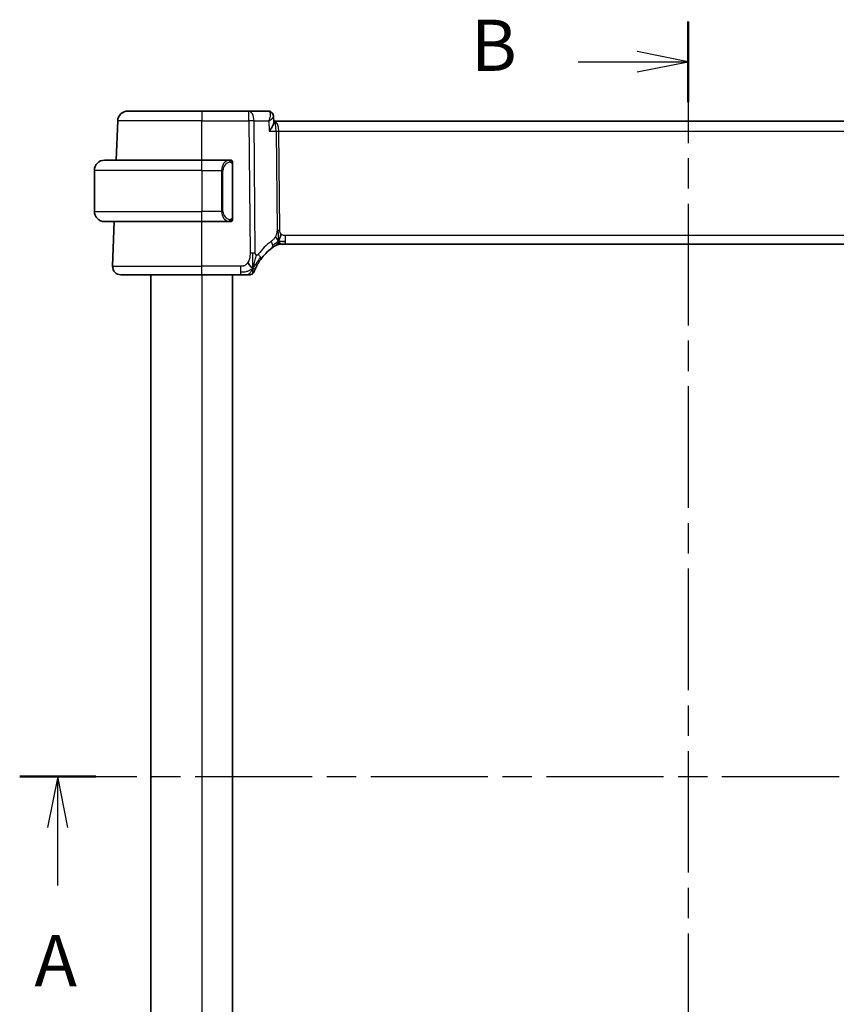
# Model space of a CAD drawing. Units: millimetres. Extents: x 0 to 2972, y 0 to 562.
# Drawn here: x 884 to 963, y 361 to 457 of the extents above; entities that cross this region are included whole.
import ezdxf

# ---------------------------------------------------------------- set-up
doc = ezdxf.new("R2010")
doc.units = ezdxf.units.MM
doc.header["$LTSCALE"] = 1.5
doc.linetypes.add('CHAIN', pattern=[0.3543, 0.2362, -0.0295, 0.0591, -0.0295])
for name, color, linetype, lineweight in [('Section Line (ISO)', 7, 'CHAIN', 25), ('Visible (ISO)', 7, 'Continuous', 35), ('Visible Narrow (ISO)', 7, 'Continuous', 25)]:
    doc.layers.add(name, color=color, linetype=linetype, lineweight=lineweight)
doc.styles.add('Note Text (TK)', font='txt')

# ---------------------------------------------------------------- blocks, each defined once
blk = doc.blocks.new('2dTransSection0')
at = {"layer": 'Section Line (ISO)', "linetype": 'CHAIN', "ltscale": 16.133921}
blk.add_line((158.039, 199.747), (224.633, 199.747), dxfattribs=at)
at = {"layer": 'Section Line (ISO)', "linetype": 'Continuous', "lineweight": 50}
for p, q in [((158.039, 199.747), (161.755, 199.747)), ((220.917, 199.747), (224.633, 199.747))]:
    blk.add_line(p, q, dxfattribs=at)
at = {"layer": 'Section Line (ISO)', "linetype": 'Continuous'}
for p, q in [((159.897, 199.747), (159.397, 197.247)), ((159.897, 197.247), (159.897, 199.747)), ((160.397, 197.247), (159.897, 199.747)), ((222.775, 199.747), (222.275, 197.247)), ((222.775, 197.247), (222.775, 199.747)), ((223.275, 197.247), (222.775, 199.747)), ((159.897, 194.413), (159.897, 197.247)), ((222.775, 194.413), (222.775, 197.247))]:
    blk.add_line(p, q, dxfattribs=at)
at = {"layer": 'Section Line (ISO)', "char_height": 2.5, "attachment_point": 7, "style": 'Note Text (TK)'}
for insert in [(158.76, 188.718), (221.639, 188.718)]:
    blk.add_mtext('A', dxfattribs=dict(at, insert=insert))
blk = doc.blocks.new('2dTransSection1')
at = {"layer": 'Section Line (ISO)', "linetype": 'CHAIN', "ltscale": 16.763859}
blk.add_line((190.687, 236.624), (190.687, 161.411), dxfattribs=at)
at = {"layer": 'Section Line (ISO)', "linetype": 'Continuous', "lineweight": 50}
blk.add_line((190.687, 236.624), (190.687, 232.685), dxfattribs=at)
at = {"layer": 'Section Line (ISO)', "linetype": 'Continuous'}
for p, q in [((190.687, 234.654), (188.187, 235.154)), ((185.313, 234.654), (188.187, 234.654)), ((188.187, 234.654), (190.687, 234.654)), ((188.187, 234.154), (190.687, 234.654))]:
    blk.add_line(p, q, dxfattribs=at)
at = {"layer": 'Section Line (ISO)', "insert": (180.076, 233.426), "char_height": 2.5, "attachment_point": 7, "style": 'Note Text (TK)'}
blk.add_mtext('B', dxfattribs=at)

msp = doc.modelspace()

# ---------------------------------------------------------------- linework, layer by layer
at = {"layer": 'Visible (ISO)'}
for p, q in [((894.1492, 448.4938), (901.3748, 448.4938)), ((905.9525, 448.4938), (901.3748, 448.4938)), ((907.8195, 448.4938), (905.9525, 448.4938)), ((893.0159, 443.6938), (893.1498, 447.5287)), ((908.3712, 447.9471), (908.3947, 447.3691)), ((908.4622, 447.4938), (908.3897, 447.4938)), ((989.2873, 447.4938), (908.4622, 447.4938)), ((891.8748, 443.6938), (901.3748, 443.6938)), ((904.0783, 443.6938), (901.3748, 443.6938)), ((890.8748, 442.6938), (890.8748, 438.6938)), ((904.3748, 438.068), (904.3748, 443.3196)), ((901.3748, 437.6938), (891.8748, 437.6938)), ((892.6537, 433.3217), (892.8063, 437.6938)), ((901.3748, 437.6938), (904.0807, 437.6938)), ((909.1982, 435.4938), (909.0518, 435.4938)), ((909.5517, 435.4938), (909.1982, 435.4938)), ((909.5517, 435.4938), (988.1978, 435.4938)), ((901.3748, 432.4938), (893.4532, 432.4938)), ((896.3748, 432.4938), (896.3748, 334.4938)), ((901.3748, 432.4938), (905.1307, 432.4938)), ((904.3748, 432.4938), (904.3748, 334.4938))]:
    msp.add_line(p, q, dxfattribs=at)
for centre, radius, start, end in [((894.1492, 447.4938), 1, 90, 178), ((891.8748, 442.6938), 1, 90, 180), ((904.1748, 443.4938), 0.2, 45, 90), ((904.1748, 443.4938), 0.2, 0, 45), ((891.8748, 438.6938), 1, 180, 270), ((904.1748, 437.8938), 0.2, 270, 315), ((904.1748, 437.8938), 0.2, 315, 0), ((911.1662, 431.0649), 5, 126.253953, 144.066945), ((909.0518, 434.6938), 0.8, 105.11401, 120.22802), ((909.0518, 434.6938), 0.8, 90, 105.11401), ((893.4532, 433.2938), 0.8, 178, 270), ((906.0156, 432.9938), 0.5, 304.73454, 339.469079), ((906.0156, 432.9938), 0.5, 270, 304.73454)]:
    msp.add_arc(centre, radius, start, end, dxfattribs=at)
for points, knots in [([(907.8195, 448.4938), (907.8773, 448.4938), (907.9361, 448.4838), (908.0467, 448.4465), (908.0996, 448.4184), (908.1581, 448.3752), (908.1701, 448.3655), (908.1816, 448.3555)], [0, 0, 0, 0, 0.018042689, 0.018042689, 0.036277543, 0.036277543, 0.041203913, 0.041203913, 0.041203913, 0.041203913]), ([(908.1768, 448.3525), (908.2263, 448.3085), (908.2692, 448.2553), (908.3333, 448.1399), (908.3554, 448.0761), (908.3684, 447.9926), (908.3704, 447.972), (908.3712, 447.9517)], [0, 0, 0, 0, 0.020495103, 0.020495103, 0.040805212, 0.040805212, 0.047452608, 0.047452608, 0.047452608, 0.047452608]), ([(908.1816, 448.3555), (908.2297, 448.3136), (908.2712, 448.2625), (908.3324, 448.1515), (908.3536, 448.0909), (908.3684, 448.0038), (908.371, 447.9774), (908.3717, 447.9514)], [0.000025819, 0.000025819, 0.000025819, 0.000025819, 0.020137449, 0.020137449, 0.03945197, 0.03945197, 0.047758329, 0.047758329, 0.047758329, 0.047758329]), ([(907.9442, 446.5287), (907.9451, 446.5298), (907.946, 446.5309), (908.0248, 446.6294), (908.0965, 446.7261), (908.2209, 446.9115), (908.2747, 447.0018), (908.3628, 447.1851), (908.3843, 447.26), (908.3944, 447.3343), (908.3954, 447.3523), (908.3947, 447.3691)], [-0.00046555, -0.00046555, -0.00046555, -0.00046555, 0, 0, 0.04041698, 0.04041698, 0.08058891, 0.08058891, 0.12830259, 0.12830259, 0.14485231, 0.14485231, 0.14485231, 0.14485231]), ([(904.1074, 443.6938), (904.102, 443.6938), (904.097, 443.6938), (904.0927, 443.6938), (904.0876, 443.6938), (904.0834, 443.6938), (904.0807, 443.6938)], [0.74172688, 0.74172688, 0.74172688, 0.74172688, 0.86054632, 0.86054632, 0.86054632, 1, 1, 1, 1]), ([(904.1748, 443.6938), (904.1743, 443.6938), (904.1737, 443.6938), (904.1705, 443.6938), (904.1685, 443.6938), (904.1658, 443.6938), (904.1625, 443.6938), (904.1596, 443.6938), (904.1563, 443.6938), (904.1523, 443.6938), (904.1485, 443.6938), (904.1441, 443.6938), (904.1393, 443.6938), (904.1345, 443.6938), (904.1292, 443.6938), (904.1239, 443.6938), (904.1182, 443.6938), (904.1126, 443.6938), (904.1074, 443.6938)], [0, 0, 0, 0, 0.19035453, 0.19035453, 0.19035453, 0.31386322, 0.31386322, 0.31386322, 0.42140608, 0.42140608, 0.42140608, 0.52396797, 0.52396797, 0.52396797, 0.62813475, 0.62813475, 0.62813475, 0.74172688, 0.74172688, 0.74172688, 0.74172688]), ([(904.3748, 443.4475), (904.3748, 443.4534), (904.3748, 443.4588), (904.3748, 443.4638), (904.3748, 443.4687), (904.3748, 443.473), (904.3748, 443.4768), (904.3748, 443.4804), (904.3748, 443.4835), (904.3748, 443.4859), (904.3748, 443.4883), (904.3748, 443.49), (904.3748, 443.4912), (904.3748, 443.4915), (904.3748, 443.4917), (904.3748, 443.4919), (904.3748, 443.4927), (904.3748, 443.4932), (904.3748, 443.4935), (904.3748, 443.4938), (904.3748, 443.4938), (904.3748, 443.4938)], [0.5, 0.5, 0.5, 0.5, 0.58502424, 0.58502424, 0.58502424, 0.66947181, 0.66947181, 0.66947181, 0.75324782, 0.75324782, 0.75324782, 0.83626522, 0.83626522, 0.83626522, 0.85443497, 0.85443497, 0.85443497, 0.91835525, 0.91835525, 0.91835525, 1, 1, 1, 1]), ([(904.3748, 443.3196), (904.3748, 443.3253), (904.3748, 443.3312), (904.3748, 443.3373), (904.3748, 443.3432), (904.3748, 443.3494), (904.3748, 443.3558), (904.3748, 443.3621), (904.3748, 443.3686), (904.3748, 443.3752), (904.3748, 443.3817), (904.3748, 443.3883), (904.3748, 443.3948), (904.3748, 443.4013), (904.3748, 443.4077), (904.3748, 443.4138), (904.3748, 443.42), (904.3748, 443.4259), (904.3748, 443.4314), (904.3748, 443.4372), (904.3748, 443.4425), (904.3748, 443.4475)], [0, 0, 0, 0, 0.07187067, 0.07187067, 0.07187067, 0.14250295, 0.14250295, 0.14250295, 0.21256871, 0.21256871, 0.21256871, 0.28268769, 0.28268769, 0.28268769, 0.35348445, 0.35348445, 0.35348445, 0.42564648, 0.42564648, 0.42564648, 0.5, 0.5, 0.5, 0.5]), ([(904.0807, 437.6938), (904.0822, 437.6938), (904.0842, 437.6938), (904.0865, 437.6938), (904.092, 437.6938), (904.0992, 437.6938), (904.1074, 437.6938)], [0.00000016, 0.00000016, 0.00000016, 0.00000016, 0.07789573, 0.07789573, 0.07789573, 0.25827312, 0.25827312, 0.25827312, 0.25827312]), ([(904.1074, 437.6938), (904.1136, 437.6938), (904.1204, 437.6938), (904.1271, 437.6938), (904.1333, 437.6938), (904.1395, 437.6938), (904.1449, 437.6938), (904.1503, 437.6938), (904.1549, 437.6938), (904.1587, 437.6938), (904.163, 437.6938), (904.1664, 437.6938), (904.1691, 437.6938), (904.1733, 437.6938), (904.1742, 437.6938), (904.1748, 437.6938)], [0.25827312, 0.25827312, 0.25827312, 0.25827312, 0.39314391, 0.39314391, 0.39314391, 0.51690147, 0.51690147, 0.51690147, 0.64201572, 0.64201572, 0.64201572, 0.78266988, 0.78266988, 0.78266988, 1, 1, 1, 1]), ([(904.3748, 437.9397), (904.3748, 437.9516), (904.3748, 437.9655), (904.3748, 437.9803), (904.3748, 437.9947), (904.3748, 438.0098), (904.3748, 438.0249), (904.3748, 438.0267), (904.3748, 438.0285), (904.3748, 438.0303), (904.3748, 438.0433), (904.3748, 438.0561), (904.3748, 438.068)], [0.5, 0.5, 0.5, 0.5, 0.6699894, 0.6699894, 0.6699894, 0.83656608, 0.83656608, 0.83656608, 0.85622576, 0.85622576, 0.85622576, 1, 1, 1, 1]), ([(904.3748, 437.8938), (904.3748, 437.8938), (904.3748, 437.8938), (904.3748, 437.8944), (904.3748, 437.895), (904.3748, 437.8962), (904.3748, 437.8983), (904.3748, 437.9003), (904.3748, 437.9031), (904.3748, 437.9068), (904.3748, 437.9106), (904.3748, 437.9153), (904.3748, 437.9207), (904.3748, 437.9264), (904.3748, 437.9328), (904.3748, 437.9397)], [0, 0, 0, 0, 0.10026775, 0.10026775, 0.10026775, 0.19847065, 0.19847065, 0.19847065, 0.29651622, 0.29651622, 0.29651622, 0.39628078, 0.39628078, 0.39628078, 0.5, 0.5, 0.5, 0.5]), ([(908.2094, 435.0969), (908.2269, 435.1097), (908.2454, 435.1231), (908.2669, 435.1384), (908.2884, 435.1537), (908.3129, 435.1709), (908.3366, 435.1871), (908.3602, 435.2034), (908.3829, 435.2187), (908.4057, 435.2338), (908.4291, 435.2492), (908.4525, 435.2645), (908.4753, 435.279), (908.4968, 435.2927), (908.5169, 435.3053), (908.5349, 435.3165)], [0, 0, 0, 0, 0.10004935, 0.10004935, 0.10004935, 0.20016839, 0.20016839, 0.20016839, 0.3001468, 0.3001468, 0.3001468, 0.40288586, 0.40288586, 0.40288586, 0.5, 0.5, 0.5, 0.5]), ([(908.5349, 435.3165), (908.5533, 435.3279), (908.5687, 435.3373), (908.5825, 435.3456), (908.5963, 435.3539), (908.6085, 435.3612), (908.6179, 435.3668), (908.6274, 435.3724), (908.634, 435.3763), (908.6387, 435.379), (908.6433, 435.3817), (908.6459, 435.3832), (908.6474, 435.3841), (908.6488, 435.3849), (908.6489, 435.385), (908.649, 435.385)], [0.5, 0.5, 0.5, 0.5, 0.59969341, 0.59969341, 0.59969341, 0.7001848, 0.7001848, 0.7001848, 0.8005944, 0.8005944, 0.8005944, 0.90017066, 0.90017066, 0.90017066, 1, 1, 1, 1]), ([(909.0517, 435.4938), (908.9779, 435.4938), (908.9032, 435.4831), (908.7721, 435.4456), (908.7135, 435.4214), (908.6592, 435.3909)], [0, 0, 0, 0, 0.022181649, 0.022181649, 0.040924323, 0.040924323, 0.040924323, 0.040924323]), ([(906.6343, 433.177), (906.6545, 433.2205), (906.6768, 433.2667), (906.7009, 433.3145), (906.7248, 433.362), (906.7505, 433.411), (906.7772, 433.46), (906.8039, 433.5088), (906.8316, 433.5577), (906.8599, 433.6056), (906.8881, 433.6535), (906.9169, 433.7004), (906.9457, 433.7457), (906.9616, 433.7709), (906.9776, 433.7955), (906.9935, 433.8196), (907.0064, 433.8391), (907.0192, 433.8582), (907.032, 433.877), (907.0606, 433.9191), (907.0891, 433.9596), (907.1177, 433.9991)], [0.5, 0.5, 0.5, 0.5, 0.58387474, 0.58387474, 0.58387474, 0.66716707, 0.66716707, 0.66716707, 0.75018772, 0.75018772, 0.75018772, 0.83323741, 0.83323741, 0.83323741, 0.87935556, 0.87935556, 0.87935556, 0.91657186, 0.91657186, 0.91657186, 1, 1, 1, 1]), ([(906.4838, 432.8185), (906.4838, 432.8185), (906.4838, 432.8185), (906.4849, 432.8214), (906.486, 432.8243), (906.4881, 432.83), (906.4919, 432.84), (906.4958, 432.8501), (906.5013, 432.8644), (906.5088, 432.8837), (906.5163, 432.9029), (906.5258, 432.9269), (906.5375, 432.9557), (906.5493, 432.9844), (906.5633, 433.0179), (906.5794, 433.0552), (906.5807, 433.0582), (906.582, 433.0612), (906.5834, 433.0642), (906.5986, 433.0992), (906.6156, 433.1371), (906.6343, 433.177)], [0, 0, 0, 0, 0.08325971, 0.08325971, 0.08325971, 0.16651908, 0.16651908, 0.16651908, 0.24977862, 0.24977862, 0.24977862, 0.33303887, 0.33303887, 0.33303887, 0.41630033, 0.41630033, 0.41630033, 0.42296644, 0.42296644, 0.42296644, 0.5, 0.5, 0.5, 0.5]), ([(905.1307, 432.4938), (905.1727, 432.4938), (905.2157, 432.4938), (905.2603, 432.4938), (905.305, 432.4938), (905.3514, 432.4938), (905.3975, 432.4938), (905.4435, 432.4938), (905.4891, 432.4938), (905.5343, 432.4938), (905.5794, 432.4938), (905.6241, 432.4938), (905.6661, 432.4938), (905.7081, 432.4938), (905.7474, 432.4938), (905.7832, 432.4938)], [0, 0, 0, 0, 0.10000001, 0.10000001, 0.10000001, 0.20000098, 0.20000098, 0.20000098, 0.30000145, 0.30000145, 0.30000145, 0.4, 0.4, 0.4, 0.5, 0.5, 0.5, 0.5]), ([(905.7832, 432.4938), (905.8131, 432.4938), (905.8408, 432.4938), (905.8655, 432.4938), (905.8902, 432.4938), (905.9119, 432.4938), (905.9303, 432.4938), (905.9487, 432.4938), (905.9638, 432.4938), (905.9757, 432.4938), (905.9876, 432.4938), (905.9963, 432.4938), (906.0025, 432.4938), (906.0086, 432.4938), (906.012, 432.4938), (906.0138, 432.4938), (906.0147, 432.4938), (906.0152, 432.4938), (906.0154, 432.4938), (906.0156, 432.4938), (906.0156, 432.4938), (906.0156, 432.4938)], [0.5, 0.5, 0.5, 0.5, 0.58342707, 0.58342707, 0.58342707, 0.66674246, 0.66674246, 0.66674246, 0.75000919, 0.75000919, 0.75000919, 0.83328994, 0.83328994, 0.83328994, 0.91664749, 0.91664749, 0.91664749, 0.96135155, 0.96135155, 0.96135155, 1, 1, 1, 1])]:
    msp.add_open_spline(points, degree=3, knots=knots, dxfattribs=at)
for points in [[(908.3713, 447.9517), (908.3713, 447.9517), (908.3713, 447.9517), (908.3713, 447.9518)], [(908.858, 435.7706), (908.8811, 435.8182), (908.9257, 435.9165), (909.0019, 436.14), (909.0813, 436.3521), (909.1287, 436.4611)], [(909.2528, 435.7509), (909.3356, 435.7426), (909.4361, 435.7381), (909.5517, 435.7381)], [(906.3457, 433.1511), (906.3099, 433.1707), (906.2333, 433.2195), (906.0901, 433.3432), (905.9455, 433.5544), (905.8578, 433.6831)], [(906.3457, 433.1511), (906.3723, 433.2148), (906.3971, 433.2804), (906.4228, 433.3561)]]:
    msp.add_open_spline(points, degree=3, dxfattribs=at)
at = {"layer": 'Visible Narrow (ISO)'}
for p, q in [((901.3748, 448.4938), (901.3748, 447.5287)), ((905.9525, 447.5287), (905.9525, 448.4938)), ((901.3748, 447.5287), (893.1498, 447.5287)), ((901.3748, 447.5287), (905.9525, 447.5287)), ((901.3748, 443.6938), (901.3748, 447.5287)), ((905.9525, 447.5287), (906.0774, 434.6148)), ((906.5916, 434.6148), (906.4667, 447.5287)), ((906.4667, 447.5287), (907.9035, 447.5287)), ((907.9035, 447.5287), (907.9442, 446.5287)), ((908.3394, 447.874), (908.3394, 447.8737)), ((907.9442, 446.5287), (908.6203, 446.5287)), ((908.6203, 446.5287), (908.7139, 436.8591)), ((908.8175, 447.0113), (908.8177, 447.0113)), ((908.9709, 436.8591), (908.8774, 446.5287)), ((908.8774, 446.5287), (988.8721, 446.5287)), ((901.3748, 442.6938), (901.3748, 443.6938)), ((901.3748, 442.6938), (890.8748, 442.6938)), ((901.3748, 442.6938), (903.2919, 442.6938)), ((901.3748, 442.6938), (901.3748, 438.6938)), ((903.2919, 442.6938), (903.4333, 442.6938)), ((903.2919, 442.6938), (903.2919, 438.6938)), ((903.4333, 438.6938), (903.4333, 442.6938)), ((904.3162, 443.3196), (904.3595, 443.3196)), ((904.3162, 443.3196), (904.3162, 438.068)), ((904.3595, 443.3196), (904.3748, 443.3196)), ((890.8748, 438.6938), (901.3748, 438.6938)), ((903.2919, 438.6938), (901.3748, 438.6938)), ((901.3748, 437.6938), (901.3748, 438.6938)), ((903.2919, 438.6938), (903.4333, 438.6938)), ((901.3748, 433.3217), (901.3748, 437.6938)), ((904.3595, 438.068), (904.3162, 438.068)), ((904.3748, 438.068), (904.3595, 438.068)), ((909.5517, 435.7381), (909.5517, 436.3217)), ((988.1978, 436.3217), (909.5517, 436.3217)), ((909.5517, 435.4938), (909.5517, 435.7381)), ((892.6537, 433.3217), (901.3748, 433.3217)), ((901.3748, 432.4938), (901.3748, 433.3217)), ((905.1307, 433.3217), (901.3748, 433.3217)), ((905.1307, 433.3217), (905.1307, 432.7381)), ((901.3748, 432.4938), (901.3748, 334.4938)), ((905.1307, 432.7381), (905.1307, 432.4938))]:
    msp.add_line(p, q, dxfattribs=at)
for centre, radius, start, end in [((904.2333, 442.6938), 0.8, 97.635382, 180), ((904.2333, 438.6938), 0.8, 180, 262.364618), ((911.5776, 431.0928), 5.8, 126.253953, 144.066945)]:
    msp.add_arc(centre, radius, start, end, dxfattribs=at)
for centre, major_axis, ratio, start_param, end_param in [((905.9525, 447.4938), (0, 1), 0.5144958, 4.7472956, 6.2831853), ((907.8384, 447.475), (-0.0224, 1.0188), 0.3896567, 6.0370232, 6.274584), ((907.8523, 447.9795), (0.3281, 0.3773), 0.9367425, 6.2829253, 6.9043221), ((907.8195, 447.9938), (0, 0.5), 0.9649474, 5.7823403, 5.8106499), ((907.8523, 447.9795), (0.3281, 0.3773), 0.9367425, 5.9539443, 6.2794446), ((905.9525, 447.4938), (-1, -0.0097), 0.0348979, 4.1719694, 4.7120514), ((908.4622, 446.4938), (0, 1), 0.4154759, 4.7472956, 6.2831853), ((908.4622, 446.4938), (0, -1), 0.1582281, 1.6057029, 3.1415927), ((908.8774, 446.5462), (0.5, 0.0048), 0.0348979, 4.1719694, 4.7120514), ((904.0919, 442.6938), (0, -1), 0.8, 3.2748552, 4.712389), ((903.9856, 443.4867), (-0.0266, 0.1982), 0.7039511, 5.3566507, 6.0950034), ((903.9856, 443.4867), (-0.0266, 0.1982), 0.7039511, 4.618298, 5.3566507), ((904.0919, 438.6938), (0, -1), 0.8, 4.712389, 6.1499228), ((903.9856, 437.9009), (-0.0266, -0.1982), 0.7039511, 0.1881819, 0.9265346), ((903.9856, 437.9009), (0.0266, 0.1982), 0.7039511, 4.0681273, 4.8064799), ((908.9709, 436.8766), (0.5, 0.0048), 0.0348979, 4.1719694, 4.4420104), ((908.9709, 436.8766), (0.5, 0.0048), 0.0348979, 4.4420104, 4.7120514), ((907.7363, 435.742), (-0.4731, 0.6451), 0.4528574, 3.7872141, 4.4328355), ((907.7363, 435.742), (0.4731, -0.6451), 0.4528574, 0, 0.6456214), ((906.0774, 434.5799), (1, 0.0097), 0.0348979, 1.3004178, 1.5704588), ((906.0774, 434.5799), (1, 0.0097), 0.0348979, 1.0303767, 1.3004178), ((906.47, 434.4686), (0.6478, -0.4695), 0.3593554, 0.581899, 1.1637979), ((906.47, 434.4686), (0.6478, -0.4695), 0.3593554, 0, 0.581899)]:
    msp.add_ellipse(centre, major_axis=major_axis, ratio=ratio, start_param=start_param, end_param=end_param, dxfattribs=at)
for points, knots in [([(907.9135, 448.4652), (907.9933, 448.4161), (908.0315, 448.3097), (908.039, 448.1837), (908.0427, 448.1207), (908.0389, 448.053), (908.0292, 447.9823), (908.0096, 447.8391), (907.9655, 447.6836), (907.9035, 447.5287)], [0, 0, 0, 0, 0.032054403, 0.032054403, 0.032054403, 0.048081604, 0.048081604, 0.048081604, 0.080535267, 0.080535267, 0.080535267, 0.080535267]), ([(907.9035, 447.5287), (908.0332, 447.6082), (908.1456, 447.6872), (908.2293, 447.7594), (908.2581, 447.7842), (908.2834, 447.8082), (908.3044, 447.8311), (908.3136, 447.8411), (908.322, 447.8509), (908.3294, 447.8604), (908.3568, 447.8952), (908.3723, 447.9268), (908.3713, 447.9517)], [-0.080535267, -0.080535267, -0.080535267, -0.080535267, -0.048081604, -0.048081604, -0.048081604, -0.036930901, -0.036930901, -0.036930901, -0.032054403, -0.032054403, -0.032054403, -0.014244791, -0.014244791, -0.014244791, -0.014244791]), ([(904.0807, 443.6938), (904.0799, 443.6938), (904.0785, 443.6938), (904.0767, 443.6938), (904.0728, 443.6937), (904.0666, 443.6936), (904.0593, 443.6933), (904.0538, 443.693), (904.0478, 443.6926), (904.0415, 443.6921), (904.0356, 443.6916), (904.0293, 443.691), (904.0233, 443.6903), (904.0166, 443.6896), (904.0102, 443.6887), (904.0046, 443.6879), (903.9954, 443.6866), (903.9882, 443.6854), (903.9856, 443.6849)], [0.00000014, 0.00000014, 0.00000014, 0.00000014, 0.09424462, 0.09424462, 0.09424462, 0.29608497, 0.29608497, 0.29608497, 0.44613462, 0.44613462, 0.44613462, 0.58843853, 0.58843853, 0.58843853, 0.74422937, 0.74422937, 0.74422937, 1, 1, 1, 1]), ([(904.127, 443.4867), (904.1327, 443.4875), (904.1383, 443.4882), (904.1443, 443.4887), (904.1503, 443.4893), (904.1565, 443.4895), (904.1631, 443.4895), (904.1696, 443.4894), (904.1765, 443.489), (904.1835, 443.4882), (904.1904, 443.4874), (904.1976, 443.4862), (904.2046, 443.4846), (904.2117, 443.4829), (904.2187, 443.4809), (904.2254, 443.4784), (904.2321, 443.4759), (904.2386, 443.473), (904.2448, 443.4696), (904.251, 443.4661), (904.257, 443.4622), (904.2626, 443.4579)], [0, 0, 0, 0, 0.071275, 0.071275, 0.071275, 0.14246065, 0.14246065, 0.14246065, 0.21364074, 0.21364074, 0.21364074, 0.28489899, 0.28489899, 0.28489899, 0.35632005, 0.35632005, 0.35632005, 0.42799051, 0.42799051, 0.42799051, 0.5, 0.5, 0.5, 0.5]), ([(904.2626, 443.4579), (904.2682, 443.4536), (904.2736, 443.4487), (904.2786, 443.4434), (904.2836, 443.4382), (904.2882, 443.4325), (904.2923, 443.4264), (904.2964, 443.4204), (904.3, 443.4141), (904.3029, 443.4075), (904.3059, 443.4009), (904.3083, 443.3941), (904.3102, 443.3873), (904.3118, 443.381), (904.3131, 443.3747), (904.314, 443.3681), (904.315, 443.3603), (904.3156, 443.3516), (904.3159, 443.3431), (904.3162, 443.3353), (904.3162, 443.3276), (904.3162, 443.3196)], [0.5, 0.5, 0.5, 0.5, 0.57172447, 0.57172447, 0.57172447, 0.6426242, 0.6426242, 0.6426242, 0.71336021, 0.71336021, 0.71336021, 0.78457822, 0.78457822, 0.78457822, 0.85049403, 0.85049403, 0.85049403, 0.92879556, 0.92879556, 0.92879556, 1, 1, 1, 1]), ([(903.9856, 437.7027), (903.9889, 437.7021), (903.9994, 437.7003), (904.0121, 437.6986), (904.0202, 437.6976), (904.0293, 437.6966), (904.038, 437.6958), (904.047, 437.695), (904.0556, 437.6944), (904.0628, 437.6942), (904.0718, 437.6938), (904.0784, 437.6938), (904.0807, 437.6938)], [0, 0, 0, 0, 0.3215828, 0.3215828, 0.3215828, 0.5255123, 0.5255123, 0.5255123, 0.7373622, 0.7373622, 0.7373622, 1, 1, 1, 1]), ([(904.2631, 437.9297), (904.2551, 437.9237), (904.2465, 437.9185), (904.2371, 437.9141), (904.2281, 437.9098), (904.2184, 437.9063), (904.2082, 437.9037), (904.1987, 437.9012), (904.189, 437.8996), (904.1797, 437.8988), (904.1702, 437.8979), (904.161, 437.8979), (904.1522, 437.8984), (904.1433, 437.8989), (904.1349, 437.8998), (904.127, 437.9009)], [0.5, 0.5, 0.5, 0.5, 0.60524772, 0.60524772, 0.60524772, 0.707891, 0.707891, 0.707891, 0.80414857, 0.80414857, 0.80414857, 0.90207429, 0.90207429, 0.90207429, 1, 1, 1, 1]), ([(904.3162, 438.068), (904.3162, 438.05), (904.3161, 438.0314), (904.3132, 438.014), (904.3104, 437.9969), (904.3048, 437.9811), (904.2965, 437.9671), (904.2876, 437.9521), (904.2756, 437.9393), (904.2631, 437.9297)], [0, 0, 0, 0, 0.16464555, 0.16464555, 0.16464555, 0.3268563, 0.3268563, 0.3268563, 0.5, 0.5, 0.5, 0.5]), ([(908.7139, 436.8591), (908.7141, 436.8325), (908.7141, 436.8033), (908.7121, 436.7682), (908.7102, 436.7332), (908.7065, 436.6922), (908.7001, 436.6512), (908.6937, 436.6103), (908.6846, 436.5692), (908.6713, 436.5236), (908.6598, 436.4842), (908.6452, 436.4413), (908.6288, 436.3991), (908.6263, 436.3927), (908.6238, 436.3863), (908.6212, 436.3799), (908.6019, 436.3322), (908.5803, 436.2854), (908.556, 436.2406)], [0, 0, 0, 0, 0.10043595, 0.10043595, 0.10043595, 0.20091172, 0.20091172, 0.20091172, 0.30131259, 0.30131259, 0.30131259, 0.38827689, 0.38827689, 0.38827689, 0.4014898, 0.4014898, 0.4014898, 0.5, 0.5, 0.5, 0.5]), ([(909.1287, 436.4611), (909.1076, 436.4799), (909.0881, 436.5006), (909.0706, 436.5229), (909.0684, 436.5257), (909.0663, 436.5285), (909.0642, 436.5313), (909.0455, 436.5564), (909.0295, 436.5834), (909.0166, 436.611), (909.0037, 436.6385), (908.9939, 436.6665), (908.987, 436.6946), (908.98, 436.7227), (908.976, 436.751), (908.9738, 436.7786), (908.9716, 436.8061), (908.9712, 436.833), (908.9709, 436.8591)], [0.5, 0.5, 0.5, 0.5, 0.59026173, 0.59026173, 0.59026173, 0.60139356, 0.60139356, 0.60139356, 0.7012203, 0.7012203, 0.7012203, 0.80085276, 0.80085276, 0.80085276, 0.90040746, 0.90040746, 0.90040746, 1, 1, 1, 1]), ([(908.556, 436.2406), (908.5314, 436.1955), (908.5033, 436.1504), (908.4741, 436.1078), (908.4445, 436.0643), (908.4138, 436.0233), (908.3845, 435.988), (908.3551, 435.9526), (908.327, 435.9229), (908.2978, 435.895), (908.2689, 435.8673), (908.2388, 435.8412), (908.2132, 435.8203), (908.1877, 435.7996), (908.1668, 435.784), (908.1477, 435.7699)], [0.5, 0.5, 0.5, 0.5, 0.59880591, 0.59880591, 0.59880591, 0.69938949, 0.69938949, 0.69938949, 0.80039442, 0.80039442, 0.80039442, 0.90047077, 0.90047077, 0.90047077, 1, 1, 1, 1]), ([(909.5517, 436.3217), (909.5193, 436.3217), (909.4853, 436.322), (909.4489, 436.3254), (909.4129, 436.3287), (909.3744, 436.3351), (909.3371, 436.3457), (909.2996, 436.3563), (909.2632, 436.3712), (909.2283, 436.3904), (909.1925, 436.4102), (909.1584, 436.4346), (909.1287, 436.4611)], [0, 0, 0, 0, 0.12428296, 0.12428296, 0.12428296, 0.24765205, 0.24765205, 0.24765205, 0.37214575, 0.37214575, 0.37214575, 0.5, 0.5, 0.5, 0.5]), ([(906.0774, 434.6148), (906.0779, 434.561), (906.0783, 434.5052), (906.076, 434.4445), (906.0737, 434.3837), (906.0689, 434.3182), (906.06, 434.2529), (906.0512, 434.1877), (906.0384, 434.1228), (906.0204, 434.0568), (906.0047, 433.9992), (905.9851, 433.9407), (905.9623, 433.8846), (905.9589, 433.8765), (905.9556, 433.8684), (905.9521, 433.8604), (905.9248, 433.7969), (905.8934, 433.7374), (905.8578, 433.6831)], [0, 0, 0, 0, 0.09994373, 0.09994373, 0.09994373, 0.19990114, 0.19990114, 0.19990114, 0.29983277, 0.29983277, 0.29983277, 0.38706549, 0.38706549, 0.38706549, 0.39970646, 0.39970646, 0.39970646, 0.5, 0.5, 0.5, 0.5]), ([(906.4228, 433.3561), (906.4359, 433.3949), (906.4886, 433.5587), (906.5946, 433.948), (906.6736, 434.2878), (906.6935, 434.4143)], [0.22036986, 0.22036986, 0.22036986, 0.22036986, 0.33333333, 0.66666667, 1, 1, 1, 1]), ([(906.6935, 434.4143), (906.683, 434.4186), (906.6727, 434.4243), (906.6626, 434.4315), (906.6599, 434.4334), (906.6572, 434.4355), (906.6546, 434.4376), (906.6427, 434.4472), (906.6322, 434.4585), (906.6236, 434.4713), (906.6149, 434.4842), (906.6081, 434.4985), (906.6032, 434.5137), (906.5983, 434.5288), (906.5953, 434.5449), (906.5936, 434.5618), (906.592, 434.5787), (906.5918, 434.5965), (906.5916, 434.6148)], [0.5, 0.5, 0.5, 0.5, 0.58039976, 0.58039976, 0.58039976, 0.60224241, 0.60224241, 0.60224241, 0.7016364, 0.7016364, 0.7016364, 0.80107919, 0.80107919, 0.80107919, 0.90054301, 0.90054301, 0.90054301, 1, 1, 1, 1]), ([(906.8813, 434.4965), (906.8731, 434.4852), (906.8648, 434.4737), (906.8561, 434.4632), (906.8476, 434.4528), (906.8387, 434.4434), (906.8292, 434.4354), (906.8197, 434.4274), (906.8096, 434.4208), (906.7989, 434.4158), (906.788, 434.4107), (906.7764, 434.4072), (906.7648, 434.4054), (906.7527, 434.4035), (906.7405, 434.4034), (906.7289, 434.4049), (906.7167, 434.4064), (906.7051, 434.4096), (906.6935, 434.4143)], [0, 0, 0, 0, 0.08220418, 0.08220418, 0.08220418, 0.16254964, 0.16254964, 0.16254964, 0.24278759, 0.24278759, 0.24278759, 0.32464516, 0.32464516, 0.32464516, 0.41023523, 0.41023523, 0.41023523, 0.5, 0.5, 0.5, 0.5]), ([(905.8578, 433.6831), (905.8222, 433.629), (905.7817, 433.5787), (905.7381, 433.5347), (905.6947, 433.4909), (905.6483, 433.4535), (905.6, 433.4238), (905.5518, 433.3941), (905.5016, 433.3722), (905.4499, 433.3565), (905.4275, 433.3497), (905.4048, 433.3441), (905.382, 433.3396), (905.3518, 433.3335), (905.3213, 433.3293), (905.291, 433.3266), (905.2376, 433.3218), (905.1845, 433.3217), (905.1307, 433.3217)], [0.5, 0.5, 0.5, 0.5, 0.60033136, 0.60033136, 0.60033136, 0.70011372, 0.70011372, 0.70011372, 0.79983403, 0.79983403, 0.79983403, 0.84287701, 0.84287701, 0.84287701, 0.8998778, 0.8998778, 0.8998778, 1, 1, 1, 1])]:
    msp.add_open_spline(points, degree=3, knots=knots, dxfattribs=at)
for points in [[(904.3003, 443.596), (904.2944, 443.5998), (904.2818, 443.6069), (904.2599, 443.6161), (904.2328, 443.6231), (904.1996, 443.6282), (904.1599, 443.6302), (904.1183, 443.6275), (904.0941, 443.6231), (904.0812, 443.6207)], [(904.3003, 443.596), (904.2877, 443.6136), (904.2597, 443.6431), (904.188, 443.6816), (904.1321, 443.6938), (904.1074, 443.6938)], [(904.3003, 443.596), (904.2991, 443.5873), (904.2964, 443.5681), (904.2854, 443.5177), (904.2715, 443.4767), (904.2626, 443.4579)], [(904.3003, 443.596), (904.3009, 443.6003), (904.3021, 443.6082), (904.3039, 443.6182), (904.3062, 443.6266), (904.3092, 443.6328), (904.3134, 443.6356), (904.3151, 443.6354), (904.3162, 443.6352)], [(904.3003, 443.596), (904.3057, 443.5884), (904.3158, 443.5722), (904.329, 443.5436), (904.3406, 443.509), (904.3502, 443.4664), (904.357, 443.416), (904.3598, 443.3649), (904.3595, 443.3353), (904.3595, 443.3196)], [(904.3003, 443.596), (904.3141, 443.5869), (904.3377, 443.5663), (904.367, 443.5114), (904.3748, 443.467), (904.3748, 443.4475)], [(904.3005, 437.7915), (904.2922, 437.7861), (904.2742, 437.7765), (904.2395, 437.7652), (904.1934, 437.758), (904.1343, 437.7576), (904.0993, 437.7636), (904.0812, 437.7669)], [(904.3005, 437.7915), (904.2878, 437.7738), (904.2596, 437.7444), (904.188, 437.7061), (904.1321, 437.6938), (904.1074, 437.6938)], [(904.3005, 437.7915), (904.2993, 437.8002), (904.2966, 437.8196), (904.2858, 437.8699), (904.272, 437.911), (904.2631, 437.9297)], [(904.3005, 437.7915), (904.3131, 437.8092), (904.3342, 437.8485), (904.3583, 437.9517), (904.3595, 438.0315), (904.3595, 438.068)], [(904.3005, 437.7915), (904.3143, 437.8006), (904.3378, 437.8211), (904.367, 437.8758), (904.3748, 437.9202), (904.3748, 437.9397)], [(904.3005, 437.7915), (904.3012, 437.7863), (904.3025, 437.777), (904.3048, 437.7658), (904.3079, 437.7569), (904.3124, 437.7519), (904.3147, 437.7522), (904.3162, 437.7524)], [(908.858, 435.7706), (908.8572, 435.8046), (908.8546, 435.8797), (908.85, 436.0311), (908.8454, 436.2459), (908.8392, 436.5629), (908.8385, 436.7598), (908.8376, 436.8585)], [(908.858, 435.7706), (908.8375, 435.7642), (908.7974, 435.747), (908.7255, 435.6992), (908.6332, 435.6231), (908.4849, 435.4951), (908.3542, 435.4016), (908.29, 435.3557)], [(908.858, 435.7706), (908.8349, 435.723), (908.7863, 435.6331), (908.6973, 435.4706), (908.6011, 435.3575), (908.5349, 435.3165)], [(908.858, 435.7706), (908.8329, 435.8032), (908.7841, 435.8685), (908.7057, 436.0236), (908.6181, 436.1689), (908.556, 436.2406)], [(908.858, 435.7706), (908.8588, 435.7365), (908.8597, 435.6757), (908.8585, 435.5983), (908.8555, 435.5302), (908.8485, 435.472), (908.8453, 435.4685), (908.8432, 435.4661)], [(908.858, 435.7706), (908.8836, 435.7785), (908.9363, 435.7869), (909.0398, 435.7829), (909.17, 435.7591), (909.2528, 435.7509)], [(908.858, 435.7706), (908.8831, 435.7379), (908.9337, 435.677), (909.037, 435.558), (909.1407, 435.4938), (909.1982, 435.4938)], [(906.3457, 433.1511), (906.3476, 433.2003), (906.3505, 433.3046), (906.3531, 433.5052), (906.3521, 433.785), (906.3476, 434.2134), (906.3455, 434.4776), (906.3442, 434.6161)], [(906.3457, 433.1511), (906.3726, 433.1783), (906.4242, 433.2353), (906.5062, 433.3394), (906.6053, 433.4778), (906.7397, 433.6743), (906.9206, 433.9447), (907.0356, 434.1128), (907.1038, 434.2043)], [(906.3457, 433.1511), (906.3135, 433.1185), (906.2465, 433.0573), (906.1145, 432.9634), (905.9201, 432.8598), (905.5781, 432.7471), (905.2929, 432.7381), (905.1307, 432.7381)], [(906.3457, 433.1511), (906.3056, 433.0548), (906.2226, 432.8851), (906.0404, 432.6231), (905.8704, 432.4938), (905.7832, 432.4938)], [(906.3457, 433.1511), (906.3442, 433.1102), (906.3407, 433.0327), (906.3335, 432.9208), (906.3239, 432.8067), (906.3111, 432.688), (906.3012, 432.5873), (906.3007, 432.5847), (906.3005, 432.5829)], [(906.3457, 433.1511), (906.3815, 433.1316), (906.4491, 433.1044), (906.5351, 433.0603), (906.606, 433.1163), (906.6343, 433.177)]]:
    msp.add_open_spline(points, degree=3, dxfattribs=at)

# ---------------------------------------------------------------- block references
at = {"layer": 'Section Line (ISO)', "xscale": 2, "yscale": 2, "zscale": 2}
for name in ['2dTransSection1', '2dTransSection0']:
    msp.add_blockref(name, (567.5, -16), dxfattribs=at)

doc.saveas('drawing.dxf')
